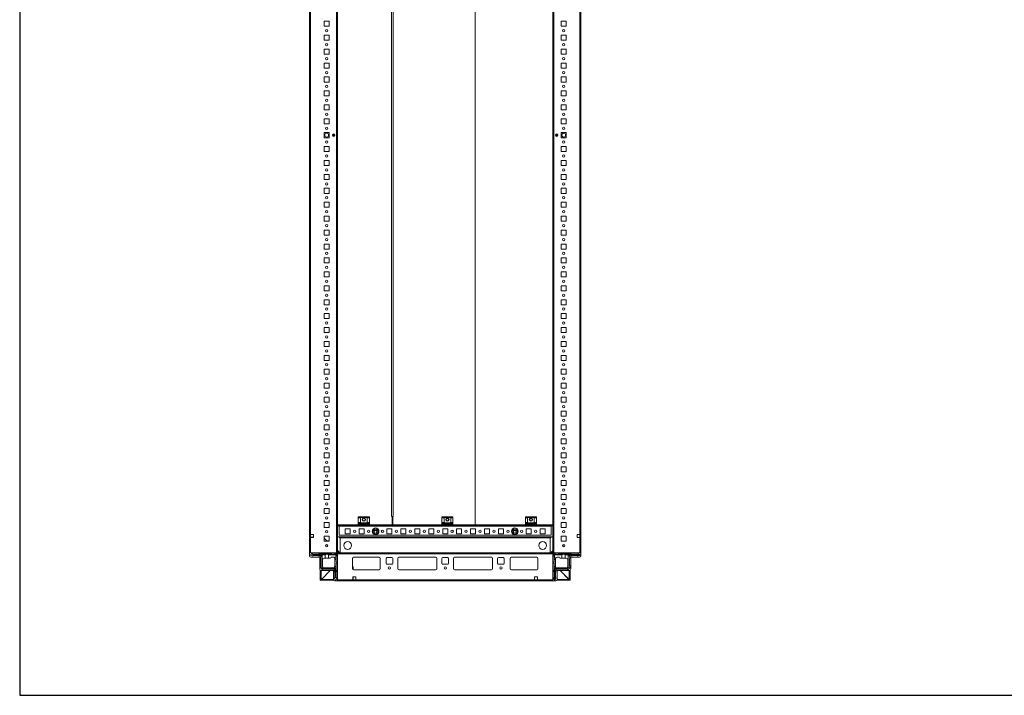
# Model space of a CAD drawing. Units: millimetres. Extents: x -5 to 11576, y 17 to 11644.
# Drawn here: x -5 to 1762, y 17 to 1231 of the extents above; entities that cross this region are included whole.
import ezdxf

# ---------------------------------------------------------------- set-up
doc = ezdxf.new("R2010")
doc.units = ezdxf.units.MM

msp = doc.modelspace()

# ---------------------------------------------------------------- linework, layer by layer
at = {"color": 7, "linetype": 'Continuous', "lineweight": 15}
for p, q in [((515.365, 1773.131), (515.365, 273.131)), ((563.765, 1773.131), (563.765, 273.131)), ((565.365, 273.131), (565.365, 1773.131)), ((951.865, 1773.131), (951.865, 273.131)), ((953.465, 273.131), (953.465, 1773.131)), ((1001.865, 273.131), (1001.865, 1773.131)), ((516.965, 305.631), (516.965, 1740.631)), ((1000.265, 1740.631), (1000.265, 305.631)), ((565.39, 1723.131), (565.39, 323.131)), ((812.365, 323.131), (812.365, 1723.131)), ((812.381, 1723.131), (812.381, 323.131)), ((662.38, 1708.131), (662.38, 338.131)), ((665.384, 338.131), (665.384, 1708.131)), ((541.365, 1227.631), (541.365, 1218.631)), ((550.365, 1227.631), (541.365, 1227.631)), ((550.365, 1218.631), (550.365, 1227.631)), ((975.865, 1227.631), (966.865, 1227.631)), ((966.865, 1227.631), (966.865, 1218.631)), ((975.865, 1218.631), (975.865, 1227.631)), ((541.365, 1218.631), (550.365, 1218.631)), ((541.365, 1202.631), (541.365, 1193.631)), ((550.365, 1202.631), (541.365, 1202.631)), ((550.365, 1193.631), (550.365, 1202.631)), ((966.865, 1218.631), (975.865, 1218.631)), ((975.865, 1202.631), (966.865, 1202.631)), ((966.865, 1202.631), (966.865, 1193.631)), ((975.865, 1193.631), (975.865, 1202.631)), ((541.365, 1193.631), (550.365, 1193.631)), ((966.865, 1193.631), (975.865, 1193.631)), ((541.365, 1177.631), (541.365, 1168.631)), ((550.365, 1177.631), (541.365, 1177.631)), ((541.365, 1168.631), (550.365, 1168.631)), ((550.365, 1168.631), (550.365, 1177.631)), ((975.865, 1177.631), (966.865, 1177.631)), ((966.865, 1177.631), (966.865, 1168.631)), ((966.865, 1168.631), (975.865, 1168.631)), ((975.865, 1168.631), (975.865, 1177.631)), ((541.365, 1152.631), (541.365, 1143.631)), ((550.365, 1152.631), (541.365, 1152.631)), ((550.365, 1143.631), (550.365, 1152.631)), ((975.865, 1152.631), (966.865, 1152.631)), ((966.865, 1152.631), (966.865, 1143.631)), ((975.865, 1143.631), (975.865, 1152.631)), ((541.365, 1143.631), (550.365, 1143.631)), ((966.865, 1143.631), (975.865, 1143.631)), ((541.365, 1127.631), (541.365, 1118.631)), ((550.365, 1127.631), (541.365, 1127.631)), ((541.365, 1118.631), (550.365, 1118.631)), ((550.365, 1118.631), (550.365, 1127.631)), ((975.865, 1127.631), (966.865, 1127.631)), ((966.865, 1127.631), (966.865, 1118.631)), ((966.865, 1118.631), (975.865, 1118.631)), ((975.865, 1118.631), (975.865, 1127.631)), ((541.365, 1102.631), (541.365, 1093.631)), ((550.365, 1102.631), (541.365, 1102.631)), ((550.365, 1093.631), (550.365, 1102.631)), ((975.865, 1102.631), (966.865, 1102.631)), ((966.865, 1102.631), (966.865, 1093.631)), ((975.865, 1093.631), (975.865, 1102.631)), ((541.365, 1093.631), (550.365, 1093.631)), ((966.865, 1093.631), (975.865, 1093.631)), ((541.365, 1077.631), (541.365, 1068.631)), ((550.365, 1077.631), (541.365, 1077.631)), ((541.365, 1068.631), (550.365, 1068.631)), ((550.365, 1068.631), (550.365, 1077.631)), ((975.865, 1077.631), (966.865, 1077.631)), ((966.865, 1077.631), (966.865, 1068.631)), ((966.865, 1068.631), (975.865, 1068.631)), ((975.865, 1068.631), (975.865, 1077.631)), ((541.365, 1052.631), (541.365, 1043.631)), ((550.365, 1052.631), (541.365, 1052.631)), ((541.365, 1043.631), (550.365, 1043.631)), ((550.365, 1043.631), (550.365, 1052.631)), ((975.865, 1052.631), (966.865, 1052.631)), ((966.865, 1052.631), (966.865, 1043.631)), ((966.865, 1043.631), (975.865, 1043.631)), ((975.865, 1043.631), (975.865, 1052.631)), ((541.365, 1027.631), (541.365, 1018.631)), ((550.365, 1027.631), (541.365, 1027.631)), ((550.365, 1018.631), (550.365, 1027.631)), ((975.865, 1027.631), (966.865, 1027.631)), ((966.865, 1027.631), (966.865, 1018.631)), ((975.865, 1018.631), (975.865, 1027.631)), ((541.365, 1018.631), (550.365, 1018.631)), ((559.365, 1025.006), (559.365, 1021.256)), ((957.865, 1021.256), (957.865, 1025.006)), ((966.865, 1018.631), (975.865, 1018.631)), ((541.365, 1002.631), (541.365, 993.631)), ((550.365, 1002.631), (541.365, 1002.631)), ((541.365, 993.631), (550.365, 993.631)), ((550.365, 993.631), (550.365, 1002.631)), ((975.865, 1002.631), (966.865, 1002.631)), ((966.865, 1002.631), (966.865, 993.631)), ((966.865, 993.631), (975.865, 993.631)), ((975.865, 993.631), (975.865, 1002.631)), ((541.365, 977.631), (541.365, 968.631)), ((550.365, 977.631), (541.365, 977.631)), ((550.365, 968.631), (550.365, 977.631)), ((975.865, 977.631), (966.865, 977.631)), ((966.865, 977.631), (966.865, 968.631)), ((975.865, 968.631), (975.865, 977.631)), ((541.365, 968.631), (550.365, 968.631)), ((966.865, 968.631), (975.865, 968.631)), ((541.365, 952.631), (541.365, 943.631)), ((550.365, 952.631), (541.365, 952.631)), ((541.365, 943.631), (550.365, 943.631)), ((550.365, 943.631), (550.365, 952.631)), ((975.865, 952.631), (966.865, 952.631)), ((966.865, 952.631), (966.865, 943.631)), ((966.865, 943.631), (975.865, 943.631)), ((975.865, 943.631), (975.865, 952.631)), ((541.365, 927.631), (541.365, 918.631)), ((550.365, 927.631), (541.365, 927.631)), ((550.365, 918.631), (550.365, 927.631)), ((975.865, 927.631), (966.865, 927.631)), ((966.865, 927.631), (966.865, 918.631)), ((975.865, 918.631), (975.865, 927.631)), ((541.365, 918.631), (550.365, 918.631)), ((541.365, 902.631), (541.365, 893.631)), ((550.365, 902.631), (541.365, 902.631)), ((550.365, 893.631), (550.365, 902.631)), ((966.865, 918.631), (975.865, 918.631)), ((975.865, 902.631), (966.865, 902.631)), ((966.865, 902.631), (966.865, 893.631)), ((975.865, 893.631), (975.865, 902.631)), ((541.365, 893.631), (550.365, 893.631)), ((966.865, 893.631), (975.865, 893.631)), ((541.365, 877.631), (541.365, 868.631)), ((550.365, 877.631), (541.365, 877.631)), ((541.365, 868.631), (550.365, 868.631)), ((550.365, 868.631), (550.365, 877.631)), ((975.865, 877.631), (966.865, 877.631)), ((966.865, 877.631), (966.865, 868.631)), ((966.865, 868.631), (975.865, 868.631)), ((975.865, 868.631), (975.865, 877.631)), ((541.365, 852.631), (541.365, 843.631)), ((550.365, 852.631), (541.365, 852.631)), ((550.365, 843.631), (550.365, 852.631)), ((975.865, 852.631), (966.865, 852.631)), ((966.865, 852.631), (966.865, 843.631)), ((975.865, 843.631), (975.865, 852.631)), ((541.365, 843.631), (550.365, 843.631)), ((966.865, 843.631), (975.865, 843.631)), ((541.365, 827.631), (541.365, 818.631)), ((550.365, 827.631), (541.365, 827.631)), ((541.365, 818.631), (550.365, 818.631)), ((550.365, 818.631), (550.365, 827.631)), ((975.865, 827.631), (966.865, 827.631)), ((966.865, 827.631), (966.865, 818.631)), ((966.865, 818.631), (975.865, 818.631)), ((975.865, 818.631), (975.865, 827.631)), ((541.365, 802.631), (541.365, 793.631)), ((550.365, 802.631), (541.365, 802.631)), ((550.365, 793.631), (550.365, 802.631)), ((975.865, 802.631), (966.865, 802.631)), ((966.865, 802.631), (966.865, 793.631)), ((975.865, 793.631), (975.865, 802.631)), ((541.365, 793.631), (550.365, 793.631)), ((541.365, 777.631), (541.365, 768.631)), ((550.365, 777.631), (541.365, 777.631)), ((550.365, 768.631), (550.365, 777.631)), ((966.865, 793.631), (975.865, 793.631)), ((975.865, 777.631), (966.865, 777.631)), ((966.865, 777.631), (966.865, 768.631)), ((975.865, 768.631), (975.865, 777.631)), ((541.365, 768.631), (550.365, 768.631)), ((966.865, 768.631), (975.865, 768.631)), ((541.365, 752.631), (541.365, 743.631)), ((550.365, 752.631), (541.365, 752.631)), ((541.365, 743.631), (550.365, 743.631)), ((550.365, 743.631), (550.365, 752.631)), ((975.865, 752.631), (966.865, 752.631)), ((966.865, 752.631), (966.865, 743.631)), ((966.865, 743.631), (975.865, 743.631)), ((975.865, 743.631), (975.865, 752.631)), ((541.365, 727.631), (541.365, 718.631)), ((550.365, 727.631), (541.365, 727.631)), ((550.365, 718.631), (550.365, 727.631)), ((975.865, 727.631), (966.865, 727.631)), ((966.865, 727.631), (966.865, 718.631)), ((975.865, 718.631), (975.865, 727.631)), ((541.365, 718.631), (550.365, 718.631)), ((966.865, 718.631), (975.865, 718.631)), ((541.365, 702.631), (541.365, 693.631)), ((550.365, 702.631), (541.365, 702.631)), ((541.365, 693.631), (550.365, 693.631)), ((550.365, 693.631), (550.365, 702.631)), ((975.865, 702.631), (966.865, 702.631)), ((966.865, 702.631), (966.865, 693.631)), ((966.865, 693.631), (975.865, 693.631)), ((975.865, 693.631), (975.865, 702.631)), ((541.365, 677.631), (541.365, 668.631)), ((550.365, 677.631), (541.365, 677.631)), ((550.365, 668.631), (550.365, 677.631)), ((975.865, 677.631), (966.865, 677.631)), ((966.865, 677.631), (966.865, 668.631)), ((975.865, 668.631), (975.865, 677.631)), ((541.365, 668.631), (550.365, 668.631)), ((966.865, 668.631), (975.865, 668.631)), ((541.365, 652.631), (541.365, 643.631)), ((550.365, 652.631), (541.365, 652.631)), ((541.365, 643.631), (550.365, 643.631)), ((550.365, 643.631), (550.365, 652.631)), ((975.865, 652.631), (966.865, 652.631)), ((966.865, 652.631), (966.865, 643.631)), ((966.865, 643.631), (975.865, 643.631)), ((975.865, 643.631), (975.865, 652.631)), ((541.365, 627.631), (541.365, 618.631)), ((550.365, 627.631), (541.365, 627.631)), ((541.365, 618.631), (550.365, 618.631)), ((550.365, 618.631), (550.365, 627.631)), ((975.865, 627.631), (966.865, 627.631)), ((966.865, 627.631), (966.865, 618.631)), ((966.865, 618.631), (975.865, 618.631)), ((975.865, 618.631), (975.865, 627.631)), ((541.365, 602.631), (541.365, 593.631)), ((550.365, 602.631), (541.365, 602.631)), ((550.365, 593.631), (550.365, 602.631)), ((975.865, 602.631), (966.865, 602.631)), ((966.865, 602.631), (966.865, 593.631)), ((975.865, 593.631), (975.865, 602.631)), ((541.365, 593.631), (550.365, 593.631)), ((966.865, 593.631), (975.865, 593.631)), ((541.365, 577.631), (541.365, 568.631)), ((550.365, 577.631), (541.365, 577.631)), ((541.365, 568.631), (550.365, 568.631)), ((550.365, 568.631), (550.365, 577.631)), ((975.865, 577.631), (966.865, 577.631)), ((966.865, 577.631), (966.865, 568.631)), ((966.865, 568.631), (975.865, 568.631)), ((975.865, 568.631), (975.865, 577.631)), ((541.365, 552.631), (541.365, 543.631)), ((550.365, 552.631), (541.365, 552.631)), ((550.365, 543.631), (550.365, 552.631)), ((975.865, 552.631), (966.865, 552.631)), ((966.865, 552.631), (966.865, 543.631)), ((975.865, 543.631), (975.865, 552.631)), ((541.365, 543.631), (550.365, 543.631)), ((966.865, 543.631), (975.865, 543.631)), ((541.365, 527.631), (541.365, 518.631)), ((550.365, 527.631), (541.365, 527.631)), ((541.365, 518.631), (550.365, 518.631)), ((550.365, 518.631), (550.365, 527.631)), ((975.865, 527.631), (966.865, 527.631)), ((966.865, 527.631), (966.865, 518.631)), ((966.865, 518.631), (975.865, 518.631)), ((975.865, 518.631), (975.865, 527.631)), ((541.365, 502.631), (541.365, 493.631)), ((550.365, 502.631), (541.365, 502.631)), ((550.365, 493.631), (550.365, 502.631)), ((975.865, 502.631), (966.865, 502.631)), ((966.865, 502.631), (966.865, 493.631)), ((975.865, 493.631), (975.865, 502.631)), ((541.365, 493.631), (550.365, 493.631)), ((541.365, 477.631), (541.365, 468.631)), ((550.365, 477.631), (541.365, 477.631)), ((550.365, 468.631), (550.365, 477.631)), ((966.865, 493.631), (975.865, 493.631)), ((975.865, 477.631), (966.865, 477.631)), ((966.865, 477.631), (966.865, 468.631)), ((975.865, 468.631), (975.865, 477.631)), ((541.365, 468.631), (550.365, 468.631)), ((966.865, 468.631), (975.865, 468.631)), ((541.365, 452.631), (541.365, 443.631)), ((550.365, 452.631), (541.365, 452.631)), ((541.365, 443.631), (550.365, 443.631)), ((550.365, 443.631), (550.365, 452.631)), ((975.865, 452.631), (966.865, 452.631)), ((966.865, 452.631), (966.865, 443.631)), ((966.865, 443.631), (975.865, 443.631)), ((975.865, 443.631), (975.865, 452.631)), ((541.365, 427.631), (541.365, 418.631)), ((550.365, 427.631), (541.365, 427.631)), ((550.365, 418.631), (550.365, 427.631)), ((975.865, 427.631), (966.865, 427.631)), ((966.865, 427.631), (966.865, 418.631)), ((975.865, 418.631), (975.865, 427.631)), ((541.365, 418.631), (550.365, 418.631)), ((966.865, 418.631), (975.865, 418.631)), ((541.365, 402.631), (541.365, 393.631)), ((550.365, 402.631), (541.365, 402.631)), ((541.365, 393.631), (550.365, 393.631)), ((550.365, 393.631), (550.365, 402.631)), ((975.865, 402.631), (966.865, 402.631)), ((966.865, 402.631), (966.865, 393.631)), ((966.865, 393.631), (975.865, 393.631)), ((975.865, 393.631), (975.865, 402.631)), ((541.365, 377.631), (541.365, 368.631)), ((550.365, 377.631), (541.365, 377.631)), ((550.365, 368.631), (550.365, 377.631)), ((975.865, 377.631), (966.865, 377.631)), ((966.865, 377.631), (966.865, 368.631)), ((975.865, 368.631), (975.865, 377.631)), ((541.365, 368.631), (550.365, 368.631)), ((966.865, 368.631), (975.865, 368.631)), ((541.365, 352.631), (541.365, 343.631)), ((550.365, 352.631), (541.365, 352.631)), ((541.365, 343.631), (550.365, 343.631)), ((550.365, 343.631), (550.365, 352.631)), ((622.615, 337.631), (602.615, 337.631)), ((602.615, 337.631), (602.615, 336.631)), ((602.615, 336.631), (622.615, 336.631)), ((602.615, 335.631), (602.615, 336.631)), ((622.615, 336.631), (622.615, 337.631)), ((622.615, 336.631), (622.615, 335.631)), ((662.38, 338.131), (663.39, 338.131)), ((663.39, 323.131), (663.39, 338.131)), ((663.39, 338.131), (663.89, 338.131)), ((663.39, 336.131), (664.374, 336.131)), ((663.89, 338.131), (664.378, 338.131)), ((664.374, 338.131), (664.374, 323.131)), ((664.374, 338.131), (665.384, 338.131)), ((772.615, 337.631), (752.615, 337.631)), ((752.615, 337.631), (752.615, 336.631)), ((752.615, 336.631), (772.615, 336.631)), ((752.615, 335.631), (752.615, 336.631)), ((772.615, 336.631), (772.615, 337.631)), ((772.615, 336.631), (772.615, 335.631)), ((922.615, 337.631), (902.615, 337.631)), ((902.615, 337.631), (902.615, 336.631)), ((902.615, 336.631), (922.615, 336.631)), ((902.615, 335.631), (902.615, 336.631)), ((922.615, 336.631), (922.615, 337.631)), ((922.615, 336.631), (922.615, 335.631)), ((975.865, 352.631), (966.865, 352.631)), ((966.865, 352.631), (966.865, 343.631)), ((966.865, 343.631), (975.865, 343.631)), ((975.865, 343.631), (975.865, 352.631)), ((541.365, 327.631), (541.365, 318.631)), ((550.365, 327.631), (541.365, 327.631)), ((541.365, 318.631), (550.365, 318.631)), ((550.365, 318.631), (550.365, 327.631)), ((568.105, 321.631), (565.365, 321.631)), ((565.39, 323.131), (602.615, 323.131)), ((568.105, 321.631), (568.105, 320.621)), ((568.105, 320.621), (568.115, 320.621)), ((602.615, 322.631), (568.115, 322.631)), ((568.115, 322.631), (568.115, 320.621)), ((568.115, 320.621), (949.115, 320.621)), ((568.115, 304.631), (568.115, 320.621)), ((568.865, 322.631), (568.865, 323.131)), ((570.365, 322.631), (570.365, 323.131)), ((602.615, 335.631), (606.615, 335.631)), ((602.615, 327.631), (602.615, 335.631)), ((606.615, 327.631), (602.615, 327.631)), ((602.615, 326.631), (602.615, 327.631)), ((602.615, 326.631), (622.615, 326.631)), ((602.615, 324.859), (602.615, 326.631)), ((622.615, 324.859), (602.615, 324.859)), ((602.615, 324.859), (602.615, 323.91)), ((602.615, 322.631), (602.615, 323.91)), ((602.615, 323.91), (622.615, 323.91)), ((602.615, 322.631), (622.615, 322.631)), ((606.615, 335.631), (606.615, 327.631)), ((618.615, 335.631), (622.615, 335.631)), ((618.615, 335.631), (618.615, 327.631)), ((622.615, 327.631), (618.615, 327.631)), ((622.615, 327.631), (622.615, 335.631)), ((622.615, 327.631), (622.615, 326.631)), ((622.615, 324.859), (622.615, 326.631)), ((622.615, 323.91), (622.615, 324.859)), ((622.615, 322.631), (622.615, 323.91)), ((622.615, 323.131), (663.39, 323.131)), ((752.615, 322.631), (622.615, 322.631)), ((664.374, 323.131), (752.615, 323.131)), ((752.615, 335.631), (756.615, 335.631)), ((752.615, 327.631), (752.615, 335.631)), ((756.615, 327.631), (752.615, 327.631)), ((752.615, 326.631), (752.615, 327.631)), ((752.615, 326.631), (772.615, 326.631)), ((752.615, 324.859), (752.615, 326.631)), ((772.615, 324.859), (752.615, 324.859)), ((752.615, 324.859), (752.615, 323.91)), ((752.615, 322.631), (752.615, 323.91)), ((752.615, 323.91), (772.615, 323.91)), ((752.615, 322.631), (772.615, 322.631)), ((756.615, 335.631), (756.615, 327.631)), ((768.615, 335.631), (772.615, 335.631)), ((768.615, 335.631), (768.615, 327.631)), ((772.615, 327.631), (768.615, 327.631)), ((772.615, 327.631), (772.615, 335.631)), ((772.615, 327.631), (772.615, 326.631)), ((772.615, 324.859), (772.615, 326.631)), ((772.615, 323.91), (772.615, 324.859)), ((772.615, 322.631), (772.615, 323.91)), ((772.615, 323.131), (812.365, 323.131)), ((902.615, 322.631), (772.615, 322.631)), ((812.365, 323.131), (812.381, 323.131)), ((812.381, 323.131), (902.615, 323.131)), ((902.615, 335.631), (906.615, 335.631)), ((902.615, 327.631), (902.615, 335.631)), ((906.615, 327.631), (902.615, 327.631)), ((902.615, 326.631), (902.615, 327.631)), ((902.615, 326.631), (922.615, 326.631)), ((902.615, 324.859), (902.615, 326.631)), ((922.615, 324.859), (902.615, 324.859)), ((902.615, 324.859), (902.615, 323.91)), ((902.615, 322.631), (902.615, 323.91)), ((902.615, 323.91), (922.615, 323.91)), ((902.615, 322.631), (922.615, 322.631)), ((906.615, 335.631), (906.615, 327.631)), ((918.615, 335.631), (922.615, 335.631)), ((918.615, 335.631), (918.615, 327.631)), ((922.615, 327.631), (918.615, 327.631)), ((922.615, 327.631), (922.615, 335.631)), ((922.615, 327.631), (922.615, 326.631)), ((922.615, 324.859), (922.615, 326.631)), ((922.615, 323.91), (922.615, 324.859)), ((922.615, 322.631), (922.615, 323.91)), ((922.615, 323.131), (951.865, 323.131)), ((949.115, 322.631), (922.615, 322.631)), ((946.865, 323.131), (946.865, 322.631)), ((948.365, 323.131), (948.365, 322.631)), ((949.115, 322.631), (949.115, 320.621)), ((949.115, 320.621), (949.115, 304.631)), ((949.125, 320.621), (949.115, 320.621)), ((949.125, 320.621), (949.125, 321.631)), ((951.865, 321.631), (949.125, 321.631)), ((975.865, 327.631), (966.865, 327.631)), ((966.865, 327.631), (966.865, 318.631)), ((966.865, 318.631), (975.865, 318.631)), ((975.865, 318.631), (975.865, 327.631)), ((521.965, 305.631), (516.965, 305.631)), ((516.965, 300.631), (516.965, 305.631)), ((516.965, 300.881), (517.365, 300.881)), ((516.965, 273.131), (516.965, 300.631)), ((516.965, 300.631), (521.965, 300.631)), ((517.365, 300.631), (517.365, 300.881)), ((517.365, 300.881), (519.615, 300.881)), ((519.615, 300.881), (519.615, 300.631)), ((519.615, 300.881), (520.615, 300.881)), ((520.615, 300.631), (520.615, 300.881)), ((520.615, 300.881), (521.615, 300.881)), ((521.615, 300.631), (521.615, 300.881)), ((521.615, 300.881), (521.965, 300.881)), ((521.965, 300.631), (521.965, 305.631)), ((541.365, 302.631), (541.365, 293.631)), ((550.365, 302.631), (541.365, 302.631)), ((550.365, 293.631), (550.365, 302.631)), ((565.365, 301.631), (951.865, 301.631)), ((949.115, 304.631), (568.115, 304.631)), ((568.865, 300.131), (568.865, 301.631)), ((570.365, 300.131), (570.365, 301.631)), ((579.115, 316.131), (588.115, 316.131)), ((579.115, 307.131), (579.115, 316.131)), ((588.115, 307.131), (579.115, 307.131)), ((588.115, 316.131), (588.115, 307.131)), ((604.115, 316.131), (613.115, 316.131)), ((604.115, 307.131), (604.115, 316.131)), ((613.115, 307.131), (604.115, 307.131)), ((613.115, 316.131), (613.115, 307.131)), ((629.115, 316.131), (629.647, 316.131)), ((629.115, 315.6), (629.115, 316.131)), ((629.115, 307.131), (629.115, 307.663)), ((629.647, 307.131), (629.115, 307.131)), ((630.68, 310.631), (632.148, 313.173)), ((632.148, 308.089), (630.68, 310.631)), ((632.148, 313.173), (635.083, 313.173)), ((635.083, 308.089), (632.148, 308.089)), ((635.083, 313.173), (636.55, 310.631)), ((636.55, 310.631), (635.083, 308.089)), ((637.584, 316.131), (638.115, 316.131)), ((638.115, 307.131), (637.584, 307.131)), ((638.115, 316.131), (638.115, 315.6)), ((638.115, 307.663), (638.115, 307.131)), ((654.115, 316.131), (663.115, 316.131)), ((654.115, 307.131), (654.115, 316.131)), ((663.115, 307.131), (654.115, 307.131)), ((663.115, 316.131), (663.115, 307.131)), ((679.115, 316.131), (688.115, 316.131)), ((679.115, 307.131), (679.115, 316.131)), ((688.115, 307.131), (679.115, 307.131)), ((688.115, 316.131), (688.115, 307.131)), ((704.115, 316.131), (713.115, 316.131)), ((704.115, 307.131), (704.115, 316.131)), ((713.115, 307.131), (704.115, 307.131)), ((713.115, 316.131), (713.115, 307.131)), ((729.115, 316.131), (738.115, 316.131)), ((729.115, 307.131), (729.115, 316.131)), ((738.115, 307.131), (729.115, 307.131)), ((738.115, 316.131), (738.115, 307.131)), ((754.115, 316.131), (763.115, 316.131)), ((754.115, 307.131), (754.115, 316.131)), ((763.115, 307.131), (754.115, 307.131)), ((763.115, 316.131), (763.115, 307.131)), ((779.115, 316.131), (788.115, 316.131)), ((779.115, 307.131), (779.115, 316.131)), ((788.115, 307.131), (779.115, 307.131)), ((788.115, 316.131), (788.115, 307.131)), ((804.115, 316.131), (813.115, 316.131)), ((804.115, 307.131), (804.115, 316.131)), ((813.115, 307.131), (804.115, 307.131)), ((813.115, 316.131), (813.115, 307.131)), ((829.115, 316.131), (838.115, 316.131)), ((829.115, 307.131), (829.115, 316.131)), ((838.115, 307.131), (829.115, 307.131)), ((838.115, 316.131), (838.115, 307.131)), ((854.115, 316.131), (863.115, 316.131)), ((854.115, 307.131), (854.115, 316.131)), ((863.115, 307.131), (854.115, 307.131)), ((863.115, 316.131), (863.115, 307.131)), ((879.115, 316.131), (879.647, 316.131)), ((879.115, 315.6), (879.115, 316.131)), ((879.115, 307.131), (879.115, 307.663)), ((879.647, 307.131), (879.115, 307.131)), ((880.68, 310.631), (882.148, 313.173)), ((882.148, 308.089), (880.68, 310.631)), ((882.148, 313.173), (885.083, 313.173)), ((885.083, 308.089), (882.148, 308.089)), ((885.083, 313.173), (886.55, 310.631)), ((886.55, 310.631), (885.083, 308.089)), ((887.584, 316.131), (888.115, 316.131)), ((888.115, 307.131), (887.584, 307.131)), ((888.115, 316.131), (888.115, 315.6)), ((888.115, 307.663), (888.115, 307.131)), ((904.115, 316.131), (913.115, 316.131)), ((904.115, 307.131), (904.115, 316.131)), ((913.115, 307.131), (904.115, 307.131)), ((913.115, 316.131), (913.115, 307.131)), ((929.115, 316.131), (938.115, 316.131)), ((929.115, 307.131), (929.115, 316.131)), ((938.115, 307.131), (929.115, 307.131)), ((938.115, 316.131), (938.115, 307.131)), ((946.865, 301.631), (946.865, 300.131)), ((948.365, 301.631), (948.365, 300.131)), ((975.865, 302.631), (966.865, 302.631)), ((966.865, 302.631), (966.865, 293.631)), ((975.865, 293.631), (975.865, 302.631)), ((1000.265, 305.631), (995.265, 305.631)), ((995.265, 305.631), (995.265, 300.631)), ((995.265, 300.631), (1000.265, 300.631)), ((1000.265, 305.631), (1000.265, 300.631)), ((1000.265, 300.631), (1000.265, 273.131)), ((541.365, 299.073), (546.615, 293.648)), ((541.365, 293.631), (550.365, 293.631)), ((545.954, 294.331), (550.365, 294.331)), ((546.615, 293.648), (546.631, 293.631)), ((546.615, 293.648), (546.615, 293.631)), ((546.615, 287.593), (546.615, 283.67)), ((547.615, 284.47), (547.615, 286.792)), ((568.865, 300.131), (568.855, 300.131)), ((570.365, 300.131), (568.865, 300.131)), ((946.865, 300.131), (570.365, 300.131)), ((570.365, 300.131), (570.365, 300.121)), ((570.365, 273.253), (570.365, 300.131)), ((946.865, 300.121), (570.365, 300.121)), ((570.365, 300.121), (570.365, 273.253)), ((946.865, 300.131), (946.865, 300.121)), ((946.865, 300.131), (948.365, 300.131)), ((946.865, 300.131), (946.865, 273.253)), ((946.865, 273.253), (946.865, 300.121)), ((948.365, 300.131), (948.375, 300.131)), ((966.865, 294.081), (975.603, 294.081)), ((966.865, 294.08), (967.603, 294.08)), ((966.865, 293.631), (975.865, 293.631)), ((967.603, 294.08), (967.603, 293.631)), ((967.603, 294.08), (968.603, 294.08)), ((968.603, 294.08), (968.603, 293.631)), ((968.603, 294.08), (969.603, 294.08)), ((969.603, 293.631), (969.603, 294.08)), ((969.603, 294.08), (970.603, 294.08)), ((969.603, 284.49), (969.603, 286.773)), ((970.603, 293.631), (970.603, 294.08)), ((970.603, 294.08), (975.865, 294.08)), ((970.603, 283.675), (970.603, 287.588)), ((975.603, 294.081), (975.865, 294.081)), ((563.115, 273.131), (515.365, 273.131)), ((515.365, 273.131), (515.365, 267.381)), ((563.765, 273.131), (516.965, 273.131)), ((519.321, 271.158), (517.193, 269.881)), ((517.193, 269.881), (517.193, 268.381)), ((517.193, 268.381), (519.693, 267.381)), ((517.365, 265.381), (533.365, 265.381)), ((519.693, 271.381), (519.321, 271.158)), ((522.193, 269.381), (519.321, 271.158)), ((520.693, 271.381), (519.693, 271.381)), ((519.693, 267.381), (519.769, 267.381)), ((519.769, 267.381), (522.193, 268.881)), ((519.769, 267.381), (521.193, 267.381)), ((520.693, 271.381), (521.693, 270.381)), ((521.693, 270.381), (531.693, 270.381)), ((530.693, 267.881), (521.693, 267.881)), ((543.193, 269.381), (522.193, 269.381)), ((522.193, 268.881), (522.193, 269.381)), ((522.193, 268.881), (537.693, 268.881)), ((534.193, 267.381), (531.193, 267.381)), ((531.693, 270.381), (532.693, 271.381)), ((532.693, 271.381), (555.193, 271.381)), ((533.365, 265.381), (533.365, 244.381)), ((535.193, 266.381), (537.693, 268.881)), ((535.193, 262.881), (535.193, 266.381)), ((537.693, 268.881), (537.693, 245.881)), ((543.193, 263.381), (543.193, 269.381)), ((562.193, 269.381), (549.193, 269.381)), ((549.193, 269.381), (549.193, 263.381)), ((557.693, 265.381), (554.193, 265.381)), ((555.193, 271.381), (556.193, 270.381)), ((556.193, 270.381), (559.693, 270.381)), ((559.693, 270.381), (560.693, 271.381)), ((560.693, 271.381), (562.693, 271.381)), ((563.754, 270.942), (562.193, 269.381)), ((562.193, 263.381), (562.193, 269.381)), ((565.615, 270.631), (563.115, 273.131)), ((564.193, 267.881), (563.193, 266.881)), ((563.193, 266.881), (563.193, 263.381)), ((563.765, 273.131), (565.365, 273.131)), ((564.193, 269.881), (564.193, 267.881)), ((565.615, 272.881), (565.615, 271.281)), ((951.615, 272.881), (565.615, 272.881)), ((565.615, 271.281), (565.615, 224.481)), ((565.615, 271.281), (951.615, 271.281)), ((565.615, 222.881), (565.615, 270.631)), ((571.615, 273.131), (945.615, 273.131)), ((594.615, 265.381), (639.615, 265.381)), ((676.115, 265.381), (741.115, 265.381)), ((776.115, 265.381), (841.115, 265.381)), ((922.615, 265.381), (877.615, 265.381)), ((951.615, 270.631), (954.115, 273.131)), ((951.615, 271.281), (951.615, 272.881)), ((951.615, 224.481), (951.615, 271.281)), ((951.615, 222.881), (951.615, 270.631)), ((951.865, 273.131), (953.465, 273.131)), ((953.115, 269.821), (953.115, 267.821)), ((954.115, 266.821), (953.115, 267.821)), ((1000.265, 273.131), (953.465, 273.131)), ((955.115, 269.321), (953.555, 270.882)), ((954.115, 273.131), (1001.865, 273.131)), ((954.115, 266.821), (954.115, 263.321)), ((956.615, 271.321), (954.615, 271.321)), ((968.115, 269.321), (955.115, 269.321)), ((955.115, 269.321), (955.115, 263.321)), ((956.615, 271.321), (957.615, 270.321)), ((961.115, 270.321), (957.615, 270.321)), ((959.615, 265.321), (963.115, 265.321)), ((961.115, 270.321), (962.115, 271.321)), ((984.615, 271.321), (962.115, 271.321)), ((968.115, 263.321), (968.115, 269.321)), ((974.115, 269.321), (974.115, 263.321)), ((1000.115, 269.321), (974.115, 269.321)), ((979.615, 268.821), (1000.115, 268.821)), ((979.615, 246.821), (979.615, 268.821)), ((979.615, 268.821), (982.115, 266.321)), ((982.115, 262.821), (982.115, 266.321)), ((983.115, 267.321), (986.115, 267.321)), ((999.865, 265.381), (983.865, 265.381)), ((983.865, 265.381), (983.865, 244.381)), ((984.615, 271.321), (985.615, 270.321)), ((995.615, 270.321), (985.615, 270.321)), ((986.615, 267.821), (995.615, 267.821)), ((995.615, 270.321), (996.615, 271.321)), ((997.615, 267.321), (996.115, 267.321)), ((996.615, 271.321), (997.615, 271.321)), ((1000.115, 269.821), (997.615, 271.321)), ((997.615, 267.321), (1000.115, 268.321)), ((1000.115, 269.821), (1000.115, 269.321)), ((1000.115, 268.821), (1000.115, 269.321)), ((1000.115, 268.821), (1000.115, 268.321)), ((1001.865, 273.131), (1001.865, 267.381)), ((535.193, 245.881), (535.193, 249.881)), ((535.693, 250.381), (535.693, 262.381)), ((538.693, 248.881), (538.693, 260.381)), ((543.193, 263.381), (541.693, 263.381)), ((549.193, 263.381), (543.193, 263.381)), ((549.193, 263.381), (552.193, 263.381)), ((560.521, 263.381), (562.193, 263.381)), ((560.651, 248.381), (563.193, 248.381)), ((560.693, 260.881), (560.693, 262.381)), ((563.193, 260.881), (560.693, 260.881)), ((560.693, 248.881), (560.693, 260.881)), ((563.193, 263.381), (562.193, 263.381)), ((563.193, 263.381), (563.193, 260.881)), ((563.193, 256.881), (563.193, 260.881)), ((564.193, 255.881), (563.193, 256.881)), ((563.193, 253.881), (564.193, 254.881)), ((563.193, 248.381), (563.193, 253.881)), ((563.193, 248.381), (563.193, 245.881)), ((564.193, 254.881), (564.193, 255.881)), ((592.115, 244.881), (592.115, 262.881)), ((592.115, 248.33), (592.908, 247.562)), ((642.115, 262.881), (642.115, 244.881)), ((652.615, 253.881), (652.615, 262.881)), ((654.115, 264.381), (663.115, 264.381)), ((663.115, 252.381), (654.115, 252.381)), ((664.615, 262.881), (664.615, 253.881)), ((673.615, 244.881), (673.615, 262.881)), ((743.615, 262.881), (743.615, 244.881)), ((752.615, 253.881), (752.615, 262.881)), ((754.115, 264.381), (763.115, 264.381)), ((763.115, 252.381), (754.115, 252.381)), ((764.615, 262.881), (764.615, 253.881)), ((773.615, 244.881), (773.615, 262.881)), ((843.615, 262.881), (843.615, 244.881)), ((852.615, 253.881), (852.615, 262.881)), ((854.115, 264.381), (863.115, 264.381)), ((863.115, 252.381), (854.115, 252.381)), ((864.615, 262.881), (864.615, 253.881)), ((875.115, 262.881), (875.115, 244.881)), ((925.115, 244.881), (925.115, 262.881)), ((954.115, 256.821), (953.115, 255.821)), ((953.115, 255.821), (953.115, 254.821)), ((953.115, 254.821), (954.115, 253.821)), ((955.115, 263.321), (954.115, 263.321)), ((954.115, 263.321), (954.115, 260.821)), ((956.615, 260.821), (954.115, 260.821)), ((954.115, 260.821), (954.115, 256.821)), ((954.115, 253.821), (954.115, 248.321)), ((954.115, 248.321), (956.657, 248.321)), ((954.115, 248.321), (954.115, 245.821)), ((956.787, 263.321), (955.115, 263.321)), ((956.615, 262.321), (956.615, 260.821)), ((956.615, 248.821), (956.615, 260.821)), ((968.115, 263.321), (965.115, 263.321)), ((974.115, 263.321), (968.115, 263.321)), ((975.615, 263.321), (974.115, 263.321)), ((978.615, 260.321), (978.615, 248.821)), ((981.615, 250.321), (981.615, 262.321)), ((982.115, 245.821), (982.115, 249.821)), ((534.365, 241.932), (534.365, 223.631)), ((535.925, 245.149), (535.193, 245.881)), ((535.865, 241.027), (535.865, 223.631)), ((535.875, 224.641), (552.115, 240.881)), ((537.693, 245.881), (535.925, 245.149)), ((535.925, 245.149), (537.961, 243.113)), ((552.115, 240.881), (536.375, 225.141)), ((536.865, 240.881), (557.865, 240.881)), ((537.693, 245.881), (538.693, 244.881)), ((537.961, 243.113), (538.693, 244.881)), ((538.693, 242.381), (537.961, 243.113)), ((538.693, 244.881), (561.693, 244.881)), ((538.693, 242.381), (559.193, 242.381)), ((541.693, 245.881), (562.193, 245.881)), ((557.865, 240.881), (557.865, 224.881)), ((559.193, 242.381), (561.693, 244.881)), ((560.193, 238.381), (560.193, 241.381)), ((560.693, 228.881), (560.693, 237.881)), ((561.693, 244.881), (561.693, 229.381)), ((562.193, 229.381), (562.193, 245.881)), ((562.193, 245.881), (563.193, 245.881)), ((563.193, 241.881), (563.193, 245.881)), ((563.193, 241.881), (564.193, 240.881)), ((564.193, 239.881), (563.193, 238.881)), ((563.193, 238.881), (563.193, 228.881)), ((564.193, 239.881), (564.193, 240.881)), ((593.365, 246.484), (593.365, 242.716)), ((639.839, 242.391), (594.392, 242.391)), ((639.615, 242.381), (594.615, 242.381)), ((741.339, 242.391), (675.892, 242.391)), ((741.115, 242.381), (676.115, 242.381)), ((841.339, 242.391), (775.892, 242.391)), ((841.115, 242.381), (776.115, 242.381)), ((922.839, 242.391), (877.392, 242.391)), ((877.615, 242.381), (922.615, 242.381)), ((953.115, 240.821), (954.115, 241.821)), ((953.115, 240.821), (953.115, 239.821)), ((954.115, 238.821), (953.115, 239.821)), ((954.115, 245.821), (954.115, 241.821)), ((954.115, 245.821), (955.115, 245.821)), ((954.115, 238.821), (954.115, 228.821)), ((955.115, 245.821), (955.115, 224.321)), ((959.115, 245.821), (955.115, 245.821)), ((955.615, 244.821), (977.615, 244.821)), ((955.615, 224.321), (955.615, 244.821)), ((958.115, 242.321), (955.615, 244.821)), ((956.615, 237.821), (956.615, 228.821)), ((957.115, 241.321), (957.115, 238.321)), ((958.115, 242.321), (978.615, 242.321)), ((959.115, 245.821), (959.115, 245.863)), ((980.365, 240.881), (959.365, 240.881)), ((959.365, 240.881), (959.365, 224.881)), ((975.615, 245.821), (959.615, 245.821)), ((980.855, 225.141), (965.115, 240.881)), ((965.115, 240.881), (981.355, 224.641)), ((977.615, 244.821), (979.615, 246.821)), ((977.615, 244.821), (978.64, 242.346)), ((978.64, 242.346), (978.615, 242.321)), ((978.64, 242.346), (982.09, 245.796)), ((979.615, 246.821), (982.09, 245.796)), ((981.365, 223.631), (981.365, 241.027)), ((982.115, 245.821), (982.09, 245.796)), ((982.865, 223.631), (982.865, 241.932)), ((534.365, 223.631), (535.865, 223.631)), ((535.87, 224.065), (535.875, 224.641)), ((536.365, 223.631), (536.365, 225.131)), ((536.365, 225.131), (557.865, 225.131)), ((558.304, 223.631), (536.365, 223.631)), ((559.865, 222.881), (565.615, 222.881)), ((561.693, 229.381), (560.193, 226.957)), ((560.193, 228.381), (560.193, 226.957)), ((560.193, 226.957), (560.193, 226.881)), ((560.193, 226.881), (561.193, 224.381)), ((561.193, 224.381), (562.693, 224.381)), ((562.193, 229.381), (561.693, 229.381)), ((563.97, 226.509), (562.193, 229.381)), ((562.693, 224.381), (563.97, 226.509)), ((563.193, 228.881), (564.193, 227.881)), ((563.97, 226.509), (564.193, 226.881)), ((564.193, 226.881), (564.193, 227.881)), ((593.115, 224.481), (565.615, 224.481)), ((565.615, 222.881), (951.615, 222.881)), ((593.115, 229.481), (598.115, 229.481)), ((593.115, 224.481), (593.115, 229.481)), ((593.365, 229.131), (593.115, 229.131)), ((593.115, 228.131), (593.365, 228.131)), ((593.115, 227.131), (593.365, 227.131)), ((593.365, 224.881), (593.115, 224.881)), ((598.115, 224.481), (593.115, 224.481)), ((593.365, 229.481), (593.365, 229.131)), ((593.365, 229.131), (593.365, 228.131)), ((593.365, 228.131), (593.365, 227.131)), ((593.365, 227.131), (593.365, 224.881)), ((593.365, 224.881), (593.365, 224.481)), ((598.115, 229.481), (598.115, 224.481)), ((919.115, 224.481), (598.115, 224.481)), ((919.115, 229.481), (919.115, 224.481)), ((924.115, 229.481), (919.115, 229.481)), ((919.115, 224.481), (924.115, 224.481)), ((924.115, 224.481), (924.115, 229.481)), ((951.615, 224.481), (924.115, 224.481)), ((957.365, 222.881), (951.615, 222.881)), ((953.115, 227.821), (954.115, 228.821)), ((953.115, 226.821), (953.115, 227.821)), ((953.115, 226.821), (954.615, 224.321)), ((955.115, 224.321), (954.615, 224.321)), ((955.115, 224.321), (955.615, 224.321)), ((955.615, 224.321), (956.115, 224.321)), ((957.115, 226.821), (956.115, 224.321)), ((957.115, 226.821), (957.115, 228.321)), ((980.865, 223.631), (958.926, 223.631)), ((959.365, 225.131), (980.865, 225.131)), ((980.865, 223.631), (980.865, 225.131)), ((981.355, 224.641), (981.361, 224.065)), ((982.865, 223.631), (981.365, 223.631))]:
    msp.add_line(p, q, dxfattribs=at)
at = {"color": 8, "linetype": 'Continuous', "lineweight": 15}
for p, q in [((557.765, 1025.17), (557.765, 1021.093)), ((959.465, 1021.093), (959.465, 1025.17)), ((559.465, 1024.949), (559.465, 1021.313)), ((957.765, 1021.313), (957.765, 1024.949)), ((568.855, 323.131), (568.855, 322.631)), ((948.375, 322.631), (948.375, 323.131)), ((568.855, 301.631), (568.855, 300.131)), ((948.375, 300.131), (948.375, 301.631)), ((975.603, 294.08), (975.603, 294.081)), ((571.615, 272.881), (571.615, 273.131)), ((593.915, 265.281), (640.315, 265.281)), ((675.415, 265.281), (741.815, 265.281)), ((775.415, 265.281), (841.815, 265.281)), ((876.915, 265.281), (923.315, 265.281)), ((945.615, 272.881), (945.615, 273.131)), ((535.875, 224.641), (535.875, 241.024)), ((981.355, 241.024), (981.355, 224.641)), ((536.375, 225.141), (557.865, 225.141)), ((959.365, 225.141), (980.855, 225.141))]:
    msp.add_line(p, q, dxfattribs=at)
msp.add_lwpolyline([(-5.108, 16.941), (11576.195, 16.941), (11576.195, 10990.618), (-5.108, 10990.618)], close=True)
at = {"color": 7, "linetype": 'Continuous', "lineweight": 15}
for centre, radius in [((545.865, 1210.631), 2.1), ((971.365, 1210.631), 2.1), ((545.865, 1185.631), 2.1), ((971.365, 1185.631), 2.1), ((545.865, 1160.631), 2.1), ((971.365, 1160.631), 2.1), ((545.865, 1135.631), 2.1), ((971.365, 1135.631), 2.1), ((545.865, 1110.631), 2.1), ((971.365, 1110.631), 2.1), ((545.865, 1085.631), 2.1), ((971.365, 1085.631), 2.1), ((545.865, 1060.631), 2.1), ((971.365, 1060.631), 2.1), ((545.865, 1023.131), 3.5), ((545.865, 1035.631), 2.1), ((558.365, 1023.131), 2.125), ((958.865, 1023.131), 2.125), ((971.365, 1023.131), 3.5), ((971.365, 1035.631), 2.1), ((545.865, 1010.631), 2.1), ((971.365, 1010.631), 2.1), ((545.865, 985.631), 2.1), ((971.365, 985.631), 2.1), ((545.865, 960.631), 2.1), ((971.365, 960.631), 2.1), ((545.865, 935.631), 2.1), ((971.365, 935.631), 2.1), ((545.865, 910.631), 2.1), ((971.365, 910.631), 2.1), ((545.865, 885.631), 2.1), ((971.365, 885.631), 2.1), ((545.865, 860.631), 2.1), ((971.365, 860.631), 2.1), ((545.865, 835.631), 2.1), ((971.365, 835.631), 2.1), ((545.865, 810.631), 2.1), ((971.365, 810.631), 2.1), ((545.865, 785.631), 2.1), ((971.365, 785.631), 2.1), ((545.865, 760.631), 2.1), ((971.365, 760.631), 2.1), ((545.865, 735.631), 2.1), ((971.365, 735.631), 2.1), ((545.865, 710.631), 2.1), ((971.365, 710.631), 2.1), ((545.865, 685.631), 2.1), ((971.365, 685.631), 2.1), ((545.865, 660.631), 2.1), ((971.365, 660.631), 2.1), ((545.865, 635.631), 2.1), ((971.365, 635.631), 2.1), ((545.865, 610.631), 2.1), ((971.365, 610.631), 2.1), ((545.865, 585.631), 2.1), ((971.365, 585.631), 2.1), ((545.865, 560.631), 2.1), ((971.365, 560.631), 2.1), ((545.865, 535.631), 2.1), ((971.365, 535.631), 2.1), ((545.865, 510.631), 2.1), ((971.365, 510.631), 2.1), ((545.865, 485.631), 2.1), ((971.365, 485.631), 2.1), ((545.865, 460.631), 2.1), ((971.365, 460.631), 2.1), ((545.865, 435.631), 2.1), ((971.365, 435.631), 2.1), ((545.865, 410.631), 2.1), ((971.365, 410.631), 2.1), ((545.865, 385.631), 2.1), ((971.365, 385.631), 2.1), ((545.865, 360.631), 2.1), ((971.365, 360.631), 2.1), ((545.865, 335.631), 2.1), ((971.365, 335.631), 2.1), ((612.615, 332.631), 3), ((612.615, 332.631), 2.25), ((762.615, 332.631), 3), ((762.615, 332.631), 2.25), ((912.615, 332.631), 3), ((912.615, 332.631), 2.25), ((545.865, 310.631), 2.1), ((596.115, 311.631), 2.125), ((621.115, 311.631), 2.125), ((633.615, 310.631), 5), ((646.115, 311.631), 2.125), ((671.115, 311.631), 2.125), ((696.115, 311.631), 2.125), ((721.115, 311.631), 2.125), ((746.115, 311.631), 2.125), ((771.115, 311.631), 2.125), ((796.115, 311.631), 2.125), ((821.115, 311.631), 2.125), ((846.115, 311.631), 2.125), ((871.115, 311.631), 2.125), ((883.615, 310.631), 5), ((896.115, 311.631), 2.125), ((921.115, 311.631), 2.125), ((971.365, 310.631), 2.1), ((545.865, 285.631), 2.1), ((583.615, 286.131), 7), ((933.615, 286.131), 7), ((971.365, 285.631), 2.1), ((658.615, 245.881), 2.125), ((758.615, 245.881), 2.125), ((858.615, 245.881), 2.125)]:
    msp.add_circle(centre, radius, dxfattribs=at)
for centre, radius, start, end in [((633.615, 311.631), 6, 138.590378, 221.409622), ((633.615, 310.631), 4.7, 30, 210), ((633.615, 310.631), 4.7, 210, 30), ((633.615, 311.631), 6, 48.590378, 131.409622), ((633.615, 311.631), 6, 228.590378, 311.409622), ((633.615, 310.631), 2.542, 150, 210), ((633.615, 310.631), 2.542, 90, 150), ((633.615, 310.631), 2.542, 210, 270), ((633.615, 310.631), 2.542, 30, 90), ((633.615, 310.631), 2.542, 270, 330), ((633.615, 310.631), 2.542, 330, 30), ((633.615, 311.631), 6, 318.590378, 41.409622), ((883.615, 311.631), 6, 138.590378, 221.409622), ((883.615, 310.631), 4.7, 150, 330), ((883.615, 310.631), 4.7, 330, 150), ((883.615, 311.631), 6, 48.590378, 131.409622), ((883.615, 311.631), 6, 228.590378, 311.409622), ((883.615, 310.631), 2.542, 150, 210), ((883.615, 310.631), 2.542, 90, 150), ((883.615, 310.631), 2.542, 210, 270), ((883.615, 310.631), 2.542, 30, 90), ((883.615, 310.631), 2.542, 270, 330), ((883.615, 310.631), 2.542, 330, 30), ((883.615, 311.631), 6, 318.590378, 41.409622), ((517.365, 267.381), 2, 180, 270), ((521.693, 267.381), 0.5, 90, 180), ((530.693, 267.381), 0.5, 0, 90), ((534.193, 266.381), 1, 0, 90), ((552.193, 265.381), 2, 270, 0), ((557.693, 262.381), 3, 19.471221, 90), ((562.693, 269.881), 1.5, 45, 90), ((562.693, 269.881), 1.5, 0, 45), ((571.615, 279.631), 6.5, 195.942369, 270), ((594.615, 262.881), 2.5, 90, 180), ((639.615, 262.881), 2.5, 0, 90), ((676.115, 262.881), 2.5, 90, 180), ((741.115, 262.881), 2.5, 0, 90), ((776.115, 262.881), 2.5, 90, 180), ((841.115, 262.881), 2.5, 0, 90), ((877.615, 262.881), 2.5, 90, 180), ((922.615, 262.881), 2.5, 0, 90), ((945.615, 279.631), 6.5, 270, 344.057631), ((954.615, 269.821), 1.5, 135, 180), ((954.615, 269.821), 1.5, 90, 135), ((959.615, 262.321), 3, 90, 160.528779), ((965.115, 265.321), 2, 180, 270), ((983.115, 266.321), 1, 90, 180), ((986.615, 267.321), 0.5, 90, 180), ((995.615, 267.321), 0.5, 0, 90), ((999.865, 267.381), 2, 270, 0), ((535.193, 262.381), 0.5, 0, 90), ((535.193, 250.381), 0.5, 270, 0), ((541.693, 260.381), 3, 90, 180), ((541.693, 248.881), 3, 180, 270), ((557.693, 248.881), 3, 270, 350.405932), ((557.693, 262.381), 3, 0, 19.471221), ((557.693, 248.881), 3, 350.405932, 0), ((591.865, 246.484), 1.5, 0, 45.939191), ((654.115, 262.881), 1.5, 90, 180), ((654.115, 253.881), 1.5, 180, 270), ((663.115, 262.881), 1.5, 0, 90), ((663.115, 253.881), 1.5, 270, 0), ((754.115, 262.881), 1.5, 90, 180), ((754.115, 253.881), 1.5, 180, 270), ((763.115, 262.881), 1.5, 0, 90), ((763.115, 253.881), 1.5, 270, 0), ((854.115, 262.881), 1.5, 90, 180), ((854.115, 253.881), 1.5, 180, 270), ((863.115, 262.881), 1.5, 0, 90), ((863.115, 253.881), 1.5, 270, 0), ((959.615, 262.321), 3, 160.528779, 180), ((959.615, 248.821), 3, 180, 189.594068), ((959.615, 248.821), 3, 189.594068, 260.405932), ((975.615, 260.321), 3, 0, 90), ((975.615, 248.821), 3, 270, 0), ((982.115, 262.321), 0.5, 90, 180), ((982.115, 250.321), 0.5, 180, 270), ((536.865, 244.381), 3.5, 180, 270), ((559.193, 241.381), 1, 0, 90), ((560.193, 237.881), 0.5, 0, 90), ((594.615, 244.881), 2.5, 180, 270), ((639.615, 244.881), 2.5, 270, 0), ((676.115, 244.881), 2.5, 180, 270), ((741.115, 244.881), 2.5, 270, 0), ((776.115, 244.881), 2.5, 180, 270), ((841.115, 244.881), 2.5, 270, 0), ((877.615, 244.881), 2.5, 180, 270), ((922.615, 244.881), 2.5, 270, 0), ((957.115, 237.821), 0.5, 90, 180), ((958.115, 241.321), 1, 90, 180), ((959.615, 248.821), 3, 260.405932, 270), ((980.365, 244.381), 3.5, 270, 0), ((536.359, 225.148), 0.0177, 291.451189, 338.548811), ((559.865, 224.881), 2, 180, 270), ((560.193, 228.881), 0.5, 270, 0), ((957.115, 228.821), 0.5, 180, 270), ((957.365, 224.881), 2, 270, 0), ((980.872, 225.148), 0.0177, 201.451189, 248.548811)]:
    msp.add_arc(centre, radius, start, end, dxfattribs=at)
at = {"color": 8, "linetype": 'Continuous', "lineweight": 15}
for centre, start, end in [((571.615, 279.631), 213.55731, 244.158067), ((945.615, 279.631), 295.841933, 326.44269)]:
    msp.add_arc(centre, 7.5, start, end, dxfattribs=at)
at = {"color": 7, "linetype": 'Continuous', "lineweight": 15}
for centre in [(546.193, 269.381), (971.115, 269.321)]:
    msp.add_ellipse(centre, major_axis=(3, 0), ratio=0.36397023, start_param=0, end_param=3.14159265, dxfattribs=at)

doc.saveas('drawing.dxf')
